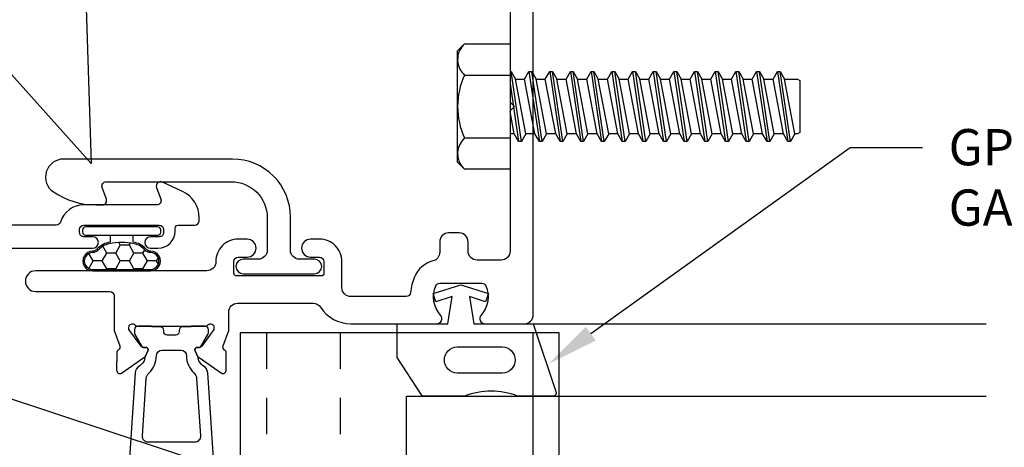
# Model space of a CAD drawing. Units: inches. Extents: x 4 to 242, y -62 to 267.
# Drawn here: x 54 to 57, y -13 to -11 of the extents above; entities that cross this region are included whole.
import ezdxf
from ezdxf import colors
from ezdxf.entities.mleader import LeaderData, LeaderLine
from ezdxf.math import Vec2, Vec3

# ---------------------------------------------------------------- set-up
doc = ezdxf.new("R2010")
doc.units = ezdxf.units.IN
doc.header["$MEASUREMENT"] = 0
doc.linetypes.add('HIDDEN2', pattern=[0.1875, 0.125, -0.0625])
for name, color, linetype in [('Dimension', 3, 'Continuous'), ('Extrusion', 1, 'Continuous'), ('Fastener', 7, 'Continuous'), ('Gasket', 7, 'Continuous'), ('Glazing', 4, 'Continuous'), ('Parts & Accessories', 7, 'Continuous'), ('Text', 6, 'Continuous'), ('Thermal', 2, 'Continuous'), ('Vis_beyond', 7, 'Continuous')]:
    doc.layers.add(name, color=color, linetype=linetype)
doc.styles.get("Standard").update_dxf_attribs({"font": 'arial.ttf'})
doc.dimstyles.new('FULL', dxfattribs={"dimtxt": 0.125, "dimasz": 0.125, "dimexe": 0.125, "dimexo": 0.125, "dimgap": 0.0625, "dimtad": 1, "dimdec": 4, "dimzin": 3, "dimdsep": 46, "dimlunit": 4, "dimtxsty": 'Standard', "dimcen": 0.125, "dimclrd": 256, "dimclre": 256, "dimclrt": 256, "dimadec": 0, "dimazin": 0, "dimtfac": 1, "dimtdec": 4, "dimtofl": 0, "dimtmove": 0, "dimatfit": 3, "dimfxl": 0, "dimfrac": 2, "dimtolj": 1, "dimtzin": 3, "dimarcsym": 0})

# ---------------------------------------------------------------- blocks, each defined once
blk = doc.blocks.new('*U198')
at = {"linetype": 'ByBlock', "ltscale": 0.75}
blk.add_lwpolyline([(-0.5338540307721544, 2.0105), (-0.1456185053242827, 2.0105, 0.9999999999999999), (-0.1456185053242827, 2.0505), (-0.1756185053242874, 2.0505, -0.4142135623731212), (-0.1906185053242879, 2.065500000000004), (-0.1906185053242879, 2.075500000000005, -0.4142135623730517), (-0.1756185053242874, 2.090500000000002), (0.08438149467571776, 2.090500000000002, -0.4142135623730518), (0.09938149467571833, 2.075500000000005), (0.09938149467571833, 2.065500000000004, -0.414213562373121), (0.08438149467571776, 2.0505), (0.05438149467571307, 2.0505, 0.9999999999999999), (0.05438149467571307, 2.0105), (0.07938149493855562, 2.010500000000143, 0.4142135609504005), (0.1393814949382133, 2.070499999709043), (0.1393814949867291, 2.08050000004852, -0.4142135609520328), (0.1493814949867307, 2.090500000000002), (0.2071646802746017, 2.090500000000002, 0.414213562373095), (0.2221646802746022, 2.105499999999999), (0.2221646802746022, 2.11630256809919, 0.2914676377996788), (0.1644284383450803, 2.206932445919698), (0.09546056838124883, 2.239094481673078, 0.6681863462275502), (0.0750256153588893, 2.220369697850117), (0.0894895725215008, 2.180630302149886, -0.5205670505517492), (0.07539418320971336, 2.160500000000003), (-0.1756185053242874, 2.160500000000003, 0.327538221718497), (-0.2567033374447227, 2.101000000000013, -0.3275382217185064), (-0.2710124254659334, 2.090500000000002), (-0.5438540307721524, 2.090500000000002, 0.4142135623730948)], format="xyb", dxfattribs=at)
at = {"ltscale": 0.75, "flags": 1}
for tag, p in [('TWW-133', (-1.02288823133614, 4.269345945769562)), ('31MM_579900', (-1.984560707757822, 1.088833126425587)), ('TWW-134', (-1.197292891533948, -0.3618014407271595))]:
    blk.add_attdef(tag, p, '', height=0.125, dxfattribs=at)
blk = doc.blocks.new('*U199')
at = {"linetype": 'ByBlock', "ltscale": 0.75}
blk.add_lwpolyline([(1.295000000000002, 4.235000000000001), (1.295000000000002, 2.515000000000001), (1.310000000000002, 2.5), (1.295000000000002, 2.484999999999999), (1.295000000000002, 2.001000000000005, -0.4142135623730829), (1.264000000000003, 1.970000000000002), (1.181000000000001, 1.970000000000002, -0.4142135623730829), (1.150000000000002, 2.001000000000005), (1.150000000000002, 2.032499999999999, 0.4142135623730829), (1.119000000000003, 2.063500000000001), (1.083000000000002, 2.063500000000001, 0.4142135623730976), (1.052000000000003, 2.032499999999999), (1.052000000000007, 1.996813711674157, -0.3406616021274398), (1.028893695528666, 1.966835560115051, 0.2308214537431618), (0.9651401504951309, 1.911908013644851, 0.08073347275276355), (0.9516090957893582, 1.857746010166863, -0.3899064019032086), (0.9366616040433016, 1.844000000000001), (0.74557045253054, 1.844000000000001, -0.4142135623730953), (0.7145704525305412, 1.875), (0.7145704525305412, 1.965099713068952, 0.4142135623731804), (0.6375704525305537, 2.042099713068914), (0.6065704525305335, 2.042099713068922, 0.9999999999999999), (0.6065704525305335, 1.980099713068917), (0.6375704525305395, 1.980099713068917, -0.414213562373095), (0.65257045253054, 1.965099713068916), (0.65257045253054, 1.925099713068917, -0.4142135623731412), (0.6425704525305385, 1.915099713068916), (0.3515704525303924, 1.915099713068916, -0.4142135623731412), (0.3415704525303909, 1.925099713068917), (0.3415704525303909, 1.965099713068916, -0.414213562373095), (0.3565704525303914, 1.980099713068917), (0.3875704525303973, 1.980099713068917, 0.9999999999999999), (0.3875704525303973, 2.042099713068922), (0.3565704525303772, 2.042099713068914, 0.4177428447823424), (0.2795760285451614, 1.964173065788309, -0.4177428447822786), (0.248578273434223, 1.9328), (-0.3422016847058735, 1.9328, 0.9999999999999999), (-0.3422016847058735, 1.861499999999999), (-0.08643299050449116, 1.861499999999999, -0.4142135623731042), (-0.07143299050449059, 1.846500000000002), (-0.07143299050454743, 1.727085359693906), (-0.05191384005178179, 1.673452161414236, -0.3595082375521744), (-0.05694680211303194, 1.659278536757899, 0.2637246696230821), (-0.06269193184863298, 1.649144541992616), (-0.06269374928336902, 1.590035195899379, 0.5486187866266604), (-0.04589150052566993, 1.579330256594137), (0.03081799166278643, 1.633095620050842, 0.1763269807084497), (0.03653103572258942, 1.638808312803537), (0.04509085995169926, 1.657163441627478, 0.57735026918961), (0.03726865597462847, 1.668335437731304), (0.03266855171540328, 1.667933123279187, -0.2679491924311037), (0.02196428251426141, 1.672925006678117), (-0.02025079868184321, 1.730019445645627), (-0.02025079868184321, 1.738187990014655, -0.6885002580708192), (0.0003636421744772633, 1.746062005762685, 0.2134217652843451), (0.009167059408753175, 1.74212499788867), (0.2436152748760492, 1.74212499788867, 0.2134217652843987), (0.2524186921103251, 1.746062005762685, -0.6885002580703475), (0.2730331329666456, 1.738187990014655), (0.2730331329666456, 1.730019445645627), (0.2308180517705409, 1.672925006678117, -0.2679491924311037), (0.2201137825693991, 1.667933123279187), (0.2155136783101739, 1.668335437731304, 0.57735026918961), (0.2076914743331031, 1.657163441627478), (0.2162512985622129, 1.638808312803537, 0.1763269807084497), (0.2219643426220159, 1.633095620050842), (0.2986738348104723, 1.579330256594137, 0.5486187866266604), (0.3154760835681714, 1.590035195899379), (0.3154742661334353, 1.649144541992616, 0.2637246696230821), (0.3097291363978343, 1.659278536757899, -0.3595082375521744), (0.3046961743365841, 1.673452161414236), (0.3242153247892929, 1.727085359693604), (0.3242153247892929, 1.791000000000004, -0.4142135623731064), (0.3542153247892941, 1.821000000000005), (0.6153053382443332, 1.821000000000005, -0.2548248115353946), (0.6405179410094064, 1.807258064516134, 0.2548248115353784), (0.74557045253054, 1.750000000000004), (1.042000000000002, 1.750000000000004, 0.6505076176177351), (1.055339285714286, 1.78008567154248, -0.2958052997087227), (1.038951968508169, 1.881038025181887, -0.2974633491599531), (1.052683037363249, 1.890000000000008), (1.197316962636751, 1.890000000000004, -0.2974633491600175), (1.211048031491835, 1.881038025181887, -0.2958052997087233), (1.194660714285714, 1.78008567154248, 0.6505076176177351), (1.207999999999998, 1.750000000000004), (1.344000000000001, 1.750000000000004, 0.4142135623730767), (1.375, 1.781000000000002), (1.375, 5.000000000000002)], format="xyb", dxfattribs=at)
at = {"layer": 'Thermal'}
blk.add_lwpolyline([(0.2748424184983946, 1.234625123598978), (0.2513766003521027, 1.580400082048374, 0.2467903823203577), (0.2367461874738979, 1.604173614132225, -0.2277914292979357), (0.2173863730733387, 1.636876989432228, -0.04752422642829027), (0.2162512985622129, 1.638808312803537), (0.2076914743331031, 1.657163441627478, -0.5773502691906358), (0.2155136783101739, 1.668335437731304), (0.2201137825693991, 1.667933123279187, 0.1550174995788029), (0.2270926581762183, 1.66949630814425), (0.2524303151660092, 1.713384616398418, 0.1316530883067593), (0.254021974623754, 1.719324742769079), (0.254021974623754, 1.730244792940045, 0.4142135623871091), (0.2421417696754702, 1.74212499788867), (0.1989985461160018, 1.74212499788867, 0.2360647081202817), (0.1929231259563835, 1.739087287832337), (0.1650040484905162, 1.739087287832337, 0.4142135623688908), (0.153123843577589, 1.72720708291941), (0.153122043188489, 1.723113819561565, -0.4142135623688907), (0.1412418382759029, 1.711233615103158), (0.1115404960090132, 1.711233615103158), (0.1115404960090132, 1.711233615103158, -0.4142135623688906), (0.09966029109631336, 1.723113819561565), (0.09965849070732702, 1.72720708291941, 0.4142135623688909), (0.08777828579439984, 1.739087287832337), (0.05985920832841884, 1.739087287832337, 0.2360647081202817), (0.05378378816880058, 1.74212499788867), (0.01064056460933216, 1.74212499788867, 0.4142135623871109), (-0.001239640338951631, 1.730244792940045), (-0.001239640338951631, 1.719324742769079, 0.1316530883067996), (0.0003520191187931232, 1.713384616398418), (0.02568967610869777, 1.66949630814425, 0.1550174995778878), (0.03266855171540328, 1.667933123279187), (0.03726865597474216, 1.668335437731304, -0.5773502691906358), (0.04509085995169926, 1.657163441627478), (0.03653103572270311, 1.638808312803537, -0.04752422643722728), (0.03539596121180466, 1.636876989432341, -0.2277914292969242), (0.01603614681090448, 1.604173614132225, 0.2467903823203574), (0.001405733932813291, 1.580400082048374), (-0.0220600842134786, 1.234625123598978)], format="xyb", dxfattribs=at)
blk.add_lwpolyline([(0.1222877872395998, 1.659003016399044), (0.1585940184878041, 1.659003016399044, -0.414213562373095), (0.1782799741218355, 1.639317060765013, 0.2086853886444039), (0.2037636562966441, 1.580918438834221, -0.191068116145135), (0.2132925538730319, 1.560955428901327), (0.2267380006676945, 1.362833259124006, -0.4342023306347215), (0.2067838979899648, 1.34147908545329), (0.04599843629483757, 1.34147908545329, -0.4342023306347122), (0.02604433361722158, 1.362833259124006), (0.03948978041188411, 1.560955428901327, -0.191068116145135), (0.04901867798827197, 1.580918438834221, 0.2086853886444053), (0.07450236016308054, 1.639317060765013, -0.414213562373095), (0.09418831579711195, 1.659003016399044)], format="xyb", close=True, dxfattribs=at)
at = {"ltscale": 0.75, "flags": 1}
for tag, p in [('TWW-135', (0.2711261747511458, 3.11985088860536)), ('31MM_579900', (0.4178030174170146, 1.088833126425587)), ('TWW-136', (0.1934514273321497, -0.3618014407271595))]:
    blk.add_attdef(tag, p, '', height=0.125, dxfattribs=at)
blk = doc.blocks.new('Fww108')
at = {"ltscale": 0.75}
blk.add_lwpolyline([(0.07099999999999795, 0.05749999999999744), (0.1230000000000011, 0.05749999999999744, -0.9999999999999999), (0.1230000000000011, 0.007500000000000284), (-0.1230000000000011, 0.007500000000000284, -0.9999999999999999), (-0.1230000000000011, 0.05749999999999744), (-0.07099999999999795, 0.05749999999999744, 0.4142135623730893), (-0.03999999999999915, 0.08849999999999625), (-0.03999999999999915, 0.2029999999999994, -0.4142135623730929), (0.1600000000000001, 0.4029999999999987), (0.7432268179997905, 0.4029999999999987, -0.7417995555299877), (0.7776523484296618, 0.289435643564353, -0.1482377485114472), (0.6310662188573133, 0.2449999999999974), (0.6092268179997973, 0.2449999999999974, -0.5205670505517513), (0.5951314286880098, 0.2651303021498848), (0.6095953858506213, 0.3048696978501155, 0.5205670505517483), (0.5954999965388339, 0.3249999999999993), (0.1649999999999991, 0.3249999999999957, 0.4142135623730951), (0.03999999999999915, 0.1999999999999957), (0.03999999999999915, 0.08849999999999625, 0.4142135623730888)], format="xyb", close=True, dxfattribs=at)
blk = doc.blocks.new('gp103_dyn')
at = {"linetype": 'ByBlock'}
for points in [[(-0.3425632900574183, 0.1964146562805804, -0.1812957135348489), (-0.3425632900575186, 0.01316500573961132, 0.0899149954828705), (-0.3431997340450117, 0.009654476034801185), (-0.3431997340420851, -0.1274595904357012, 0.2538372111994744), (-0.3386502344254945, -0.1358436255960789), (-0.2091997340420804, -0.2199999999999989), (-0.0931997340420807, -0.2199999999999989), (-0.0931997340420807, -0.04500000000000171), (0.000508808343783862, -0.03000000000000114), (-0.01759880067306163, -0.08572949016875242), (0.0109328948157934, -0.09500000000000597), (0.04180026595791908, 0), (0.0109328948157934, 0.09499999999999886), (-0.01759880067306163, 0.08572949016875242), (0.000508808343783862, 0.03000000000000114), (-0.0931997340420807, 0.0449999999999946), (-0.0931997340420807, 0.25), (-0.330052783081852, 0.3285261877020251, 0.5114087974912733), (-0.3431997340420851, 0.3190342595705076), (-0.3431997340450099, 0.1999251859856508, 0.08991499548987947)], [(-0.2631997340420806, -0.01169466069632108, 0.9999999999999999), (-0.1731997340420799, -0.01169466069632108), (-0.1731997340420799, 0.1426046576409377, 0.9999999999999999), (-0.2631997340420806, 0.1426046576409377)]]:
    blk.add_lwpolyline(points, format="xyb", close=True, dxfattribs=at)
blk = doc.blocks.new('FS8')
at = {"linetype": 'ByBlock'}
for p, q in [((-0.9680798417340605, 0.1204999999999999), (-0.932365556019775, -0.1204999999999999)), ((-0.922365556019775, -0.1204999999999999), (-0.9580798417340606, 0.1205)), ((-0.8966512703054894, 0.1204999999999999), (-0.8609369845912039, -0.1204999999999999)), ((-0.8509369845912039, -0.1204999999999999), (-0.8866512703054895, 0.1205)), ((-0.8252226988769185, 0.1204999999999999), (-0.789508413162633, -0.1204999999999999)), ((-0.779508413162633, -0.1204999999999999), (-0.8152226988769186, 0.1205)), ((-0.7537941274483475, 0.1204999999999999), (-0.718079841734062, -0.1204999999999999)), ((-0.708079841734062, -0.1204999999999999), (-0.7437941274483476, 0.1205)), ((-0.6823655560197764, 0.1204999999999999), (-0.646651270305491, -0.1204999999999999)), ((-0.636651270305491, -0.1204999999999999), (-0.6723655560197765, 0.1205)), ((-0.6109369845912055, 0.1204999999999999), (-0.57522269887692, -0.1204999999999999)), ((-0.56522269887692, -0.1204999999999999), (-0.6009369845912056, 0.1205)), ((-0.5395084131626344, 0.1204999999999999), (-0.503794127448349, -0.1204999999999999)), ((-0.493794127448349, -0.1204999999999999), (-0.5295084131626345, 0.1205)), ((-0.4680798417340635, 0.1204999999999999), (-0.4323655560197781, -0.1204999999999999)), ((-0.422365556019778, -0.1204999999999999), (-0.4580798417340635, 0.1205)), ((-0.3966512703054926, 0.1204999999999999), (-0.3609369845912071, -0.1204999999999999)), ((-0.3509369845912071, -0.1204999999999999), (-0.3866512703054926, 0.1205)), ((-0.3252226988769216, 0.1204999999999999), (-0.2895084131626361, -0.1204999999999999)), ((-0.2795084131626361, -0.1204999999999999), (-0.3152226988769216, 0.1205)), ((-0.2537941274483506, 0.1204999999999999), (-0.2180798417340651, -0.1204999999999999)), ((-0.2080798417340651, -0.1204999999999999), (-0.2437941274483506, 0.1205)), ((-0.1823655560197796, 0.1204999999999999), (-0.1466512703054941, -0.1204999999999999)), ((-0.1366512703054941, -0.1204999999999999), (-0.1723655560197796, 0.1205)), ((-0.1109369845912086, 0.1204999999999999), (-0.07522269887692307, -0.1204999999999999)), ((-0.06522269887692309, -0.1204999999999999), (-0.1009369845912086, 0.1205)), ((-0.03950841316263758, 0.1204999999999999), (-0.003794127448352086, -0.1204999999999999)), ((2.801578413702543e-16, -0.07862277202148149), (-0.02950841316263758, 0.1205)), ((0.1571810851233373, 0.1082531754730552), (3.091439113300635e-16, 0.1082531754730552)), ((-0.9830909487329907, 0.09450000000000003), (-0.9473766630187053, -0.09449999999999997)), ((-0.9430687347351303, 0.0945), (-0.9073544490208448, -0.09449999999999995)), ((-0.9116623773044197, 0.09450000000000003), (-0.8759480915901342, -0.09449999999999997)), ((-0.8716401633065592, 0.0945), (-0.8359258775922738, -0.09449999999999995)), ((-0.8402338058758487, 0.09450000000000003), (-0.8045195201615633, -0.09449999999999997)), ((-0.8002115918779883, 0.0945), (-0.7644973061637028, -0.09449999999999995)), ((-0.7688052344472778, 0.09450000000000003), (-0.7330909487329923, -0.09449999999999997)), ((-0.7287830204494173, 0.0945), (-0.6930687347351319, -0.09449999999999995)), ((-0.6973766630187067, 0.09450000000000003), (-0.6616623773044212, -0.09449999999999997)), ((-0.6573544490208463, 0.0945), (-0.6216401633065608, -0.09449999999999995)), ((-0.6259480915901358, 0.09450000000000003), (-0.5902338058758503, -0.09449999999999997)), ((-0.5859258775922753, 0.0945), (-0.5502115918779898, -0.09449999999999995)), ((-0.5545195201615647, 0.09450000000000003), (-0.5188052344472792, -0.09449999999999997)), ((-0.5144973061637043, 0.0945), (-0.4787830204494187, -0.09449999999999995)), ((-0.4830909487329938, 0.09450000000000003), (-0.4473766630187083, -0.09449999999999997)), ((-0.4430687347351333, 0.0945), (-0.4073544490208478, -0.09449999999999995)), ((-0.4116623773044228, 0.09450000000000003), (-0.3759480915901374, -0.09449999999999997)), ((-0.3716401633065623, 0.0945), (-0.3359258775922768, -0.09449999999999995)), ((-0.3402338058758518, 0.09450000000000003), (-0.3045195201615664, -0.09449999999999997)), ((-0.3002115918779913, 0.0945), (-0.2644973061637058, -0.09449999999999995)), ((-0.2688052344472808, 0.09450000000000003), (-0.2330909487329953, -0.09449999999999997)), ((-0.2287830204494203, 0.0945), (-0.1930687347351348, -0.09449999999999995)), ((-0.1973766630187098, 0.09450000000000003), (-0.1616623773044243, -0.09449999999999997)), ((-0.1573544490208493, 0.0945), (-0.1216401633065638, -0.09449999999999995)), ((-0.1259480915901388, 0.09450000000000003), (-0.09023380587585333, -0.09449999999999997)), ((-0.08592587759227832, 0.0945), (-0.05021159187799282, -0.09449999999999995)), ((-0.05451952016156784, 0.09450000000000003), (-0.01880523444728235, -0.09449999999999997)), ((-0.01449730616370733, 0.0945), (2.931682674400804e-16, 0.0177802557816588)), ((0.1571810851233368, -0.1082531754730546), (2.693723398778795e-16, -0.1082531754730545))]:
    blk.add_line(p, q, dxfattribs=at)
blk.add_lwpolyline([(0.1810000000000004, 0.1926874360694468), (0.1810000000000002, -0.1926874360694469), (0.1571810851233374, -0.2165063509461097), (2.494865541517874e-16, -0.2165063509461097), (3.290296970561555e-16, 0.2165063509461097), (0.1571810851233374, 0.2165063509461097)], close=True, dxfattribs=at)
for points in [[(0.1571810851233373, 0.1082531754730551, 0.4142135623730974), (0.1617179496014629, 0.2119694864679843)], [(0.1617179496014632, -0.2119694864679839, 0.4142135623730955), (0.1571810851233371, -0.1082531754730551, 0.2200297106535387), (0.1571810851233374, 0.1082531754730552)]]:
    blk.add_lwpolyline(points, format="xyb", dxfattribs=at)
blk.add_lwpolyline([(2.680147770384167e-16, -0.1204999999999999), (-0.003794127448352086, -0.1204999999999999), (-0.01880523444728235, -0.09449999999999997), (-0.05021159187799282, -0.09449999999999995), (-0.06522269887692309, -0.1204999999999999), (-0.07522269887692307, -0.1204999999999999), (-0.09023380587585333, -0.09449999999999997), (-0.1216401633065638, -0.09449999999999995), (-0.1366512703054941, -0.1204999999999999), (-0.1466512703054941, -0.1204999999999999), (-0.1616623773044243, -0.09449999999999997), (-0.1930687347351348, -0.09449999999999995), (-0.2080798417340651, -0.1204999999999999), (-0.2180798417340651, -0.1204999999999999), (-0.2330909487329953, -0.09449999999999997), (-0.2644973061637058, -0.09449999999999995), (-0.2795084131626361, -0.1204999999999999), (-0.2895084131626361, -0.1204999999999999), (-0.3045195201615664, -0.09449999999999997), (-0.3359258775922768, -0.09449999999999995), (-0.3509369845912071, -0.1204999999999999), (-0.3609369845912071, -0.1204999999999999), (-0.3759480915901374, -0.09449999999999997), (-0.4073544490208478, -0.09449999999999995), (-0.422365556019778, -0.1204999999999999), (-0.4323655560197781, -0.1204999999999999), (-0.4473766630187083, -0.09449999999999997), (-0.4787830204494187, -0.09449999999999995), (-0.493794127448349, -0.1204999999999999), (-0.503794127448349, -0.1204999999999999), (-0.5188052344472792, -0.09449999999999997), (-0.5502115918779898, -0.09449999999999995), (-0.56522269887692, -0.1204999999999999), (-0.57522269887692, -0.1204999999999999), (-0.5902338058758503, -0.09449999999999992), (-0.6216401633065608, -0.09449999999999995), (-0.636651270305491, -0.1204999999999999), (-0.646651270305491, -0.1204999999999999), (-0.6616623773044212, -0.09449999999999997), (-0.6930687347351319, -0.09449999999999995), (-0.708079841734062, -0.1204999999999999), (-0.718079841734062, -0.1204999999999999), (-0.7330909487329923, -0.09449999999999997), (-0.7644973061637028, -0.09449999999999995), (-0.779508413162633, -0.1204999999999999), (-0.789508413162633, -0.1204999999999999), (-0.8045195201615633, -0.09449999999999997), (-0.8359258775922738, -0.09449999999999995), (-0.8509369845912039, -0.1204999999999999), (-0.8609369845912039, -0.1204999999999999), (-0.8759480915901342, -0.09449999999999997), (-0.9073544490208448, -0.09449999999999995), (-0.922365556019775, -0.1204999999999999), (-0.932365556019775, -0.1204999999999999), (-0.9473766630187053, -0.09449999999999997), (-0.99133953406518, -0.09449999999999986), (-0.9999997881030245, -0.08949999999999973), (-0.9999997881030245, 0.08950000000000012), (-0.9913395340651802, 0.09450000000000014), (-0.9830909487329907, 0.09450000000000003), (-0.9680798417340605, 0.1204999999999999), (-0.9580798417340606, 0.1205), (-0.9430687347351303, 0.0945), (-0.9116623773044197, 0.09450000000000003), (-0.8966512703054894, 0.1204999999999999), (-0.8866512703054895, 0.1205), (-0.8716401633065594, 0.09450000000000011), (-0.8402338058758487, 0.09450000000000003), (-0.8252226988769185, 0.1204999999999999), (-0.8152226988769186, 0.1205), (-0.8002115918779883, 0.0945), (-0.7688052344472778, 0.09450000000000003), (-0.7537941274483475, 0.1204999999999999), (-0.7437941274483476, 0.1205), (-0.7287830204494172, 0.09450000000000008), (-0.6973766630187067, 0.09450000000000003), (-0.6823655560197764, 0.1204999999999999), (-0.6723655560197765, 0.1205), (-0.6573544490208463, 0.0945), (-0.6259480915901358, 0.09450000000000003), (-0.6109369845912055, 0.1204999999999999), (-0.6009369845912056, 0.1205), (-0.5859258775922753, 0.09450000000000006), (-0.5545195201615647, 0.09450000000000003), (-0.5395084131626344, 0.1204999999999999), (-0.5295084131626345, 0.1205), (-0.5144973061637043, 0.0945), (-0.4830909487329938, 0.09450000000000003), (-0.4680798417340635, 0.1204999999999999), (-0.4580798417340635, 0.1205), (-0.4430687347351333, 0.0945), (-0.4116623773044228, 0.09450000000000003), (-0.3966512703054926, 0.1204999999999999), (-0.3866512703054926, 0.1205), (-0.3716401633065622, 0.0945), (-0.3402338058758518, 0.09450000000000003), (-0.3252226988769216, 0.1204999999999999), (-0.3152226988769216, 0.1205), (-0.3002115918779913, 0.0945), (-0.2688052344472808, 0.09450000000000003), (-0.2537941274483506, 0.1204999999999999), (-0.2437941274483506, 0.1205), (-0.2287830204494203, 0.0945), (-0.1973766630187098, 0.09450000000000003), (-0.1823655560197796, 0.1204999999999999), (-0.1723655560197796, 0.1205), (-0.1573544490208493, 0.0945), (-0.1259480915901388, 0.09450000000000003), (-0.1109369845912086, 0.1204999999999999), (-0.1009369845912086, 0.1205), (-0.08592587759227832, 0.0945), (-0.05451952016156784, 0.09450000000000003), (-0.03950841316263758, 0.1204999999999999), (-0.02950841316263758, 0.1205), (-0.01449730616370733, 0.0945), (3.05311331771918e-16, 0.09449999999999989)], dxfattribs=at)
blk = doc.blocks.new('TWW114_DpPckt')
at = {"linetype": 'HIDDEN2'}
for p, q in [((0.3202153247746022, 1.718999997902183), (0.3202153247746022, 0.375999997902194)), ((0.5748361386769373, 1.718999997902183), (0.5748361386769371, 0.375999997902194))]:
    blk.add_line(p, q, dxfattribs=at)
blk.add_line((1.240213904918986, 1.71899999790218), (1.240213904918986, 0.3759999979021904))
blk.add_lwpolyline([(1.330213904918986, 1.71899999790218), (0.2302153247745988, 1.718999997902183), (0.2302153247745988, 0.375999997902194), (1.330213904918986, 0.3759999979021922)], close=True)
blk = doc.blocks.new('*U226')
h = blk.add_hatch()
h.set_pattern_fill('HONEY', color=256, scale=0.25, angle=180)
h.set_pattern_definition([(180, (-0.06143299052531803, 4.509322377268351), (-0.046875, -0.0270632938682637), [0.03125, -0.0625]), (299.9999999999999, (-0.06143299052531803, 4.509322377268351), (0.04687499999999999, -0.02706329386826372), [0.03124999999999999, -0.06249999999999999]), (240, (-0.06143299052531803, 4.509322377268351), (-1.703693609789151e-17, -0.05412658773652742), [-0.06249999999999999, 0.03125])])
edge = h.paths.add_edge_path()
edge.add_arc((-0.02954606484565091, 0.1257752465429718), 0.06908436496519056, 222.9313373334507, 258.2715350676161, ccw=False)
edge.add_arc((-0.1000000000002604, 0.06355176654717277), 0.02499999999963161, 397.3545558340099, 450.000000000659)
edge.add_arc((-0.100000000000528, 0.1174373218514351), 0.02888555530463055, 89.66294951633631, 269.99999999996044, ccw=False)
edge.add_line((-0.09983007763771769, 0.1463223773585218), (0.09983007763777636, 0.1463223773585218))
edge.add_arc((0.1000000000005886, 0.1174373218514351), 0.02888555530463049, 269.99999999981566, 450.33705048366755, ccw=False)
edge.add_arc((0.1000000000002574, 0.06355176654723492), 0.02499999999957048, 449.9999999994539, 502.6454441656579)
edge.add_arc((0.02954606484565413, 0.1257752465429753), 0.06908436496519282, 281.72846493238575, 317.06866266670596, ccw=False)
edge.add_arc((-1.375763697922668e-15, 0.268091702794294), 0.2144354697693778, 258.2715350676164, 281.7284649323859, ccw=False)
blk.add_lwpolyline([(-0.04000000000000092, 0.02800000000000047), (-0.04000000000000088, 0.05243215980615546, -0.1725448449273816), (-0.08396612713885955, 0.07550646943134078, 0.2368145215841264), (-0.1000000000004952, 0.08355176654680464, -1.00271935343741), (-0.09981595765539363, 0.1513223773585217), (0.09981595765539016, 0.1513223773585217, -1.00271935343741), (0.1000000000004917, 0.08355176654680462, 0.2368145215841264), (0.08396612713885605, 0.07550646943134075, -0.1725448449273816), (0.03999999999999738, 0.05243215980615545), (0.03999999999999737, 0.02800000000000135)], format="xyb")
for points in [[(-0.0435891031137943, 0.05813322884063599, -0.1554346269488979), (-0.08012759722680678, 0.07872040551021799, 0.2338365185555301), (-0.1000000000005479, 0.08855176654680454, -1.002945654522786), (-0.09983007763771769, 0.1463223773585218), (0.09983007763777636, 0.1463223773585218, -1.00294565452478), (0.1000000000004957, 0.0885517665468054, 0.2338365185534777), (0.08012759722694031, 0.07872040551035829, -0.1554346269495901), (0.04358910311380005, 0.05813322884063776, -0.102709060198663)], [(0.1249999999999982, 8.728703347107835e-16), (-0.125, 1.530808498934192e-17, -0.4142135623731233), (-0.1349999999999998, 0.01000000000000069), (-0.135, 0.01800000000000159, -0.4142135623731441), (-0.125, 0.02800000000000048), (0.1249999999999982, 0.02799999999999957, -0.4142135623730938), (0.134999999999998, 0.01799999999999978), (0.134999999999998, 0.01000000000000066, -0.4142135623730948), (0.1249999999999983, 8.728703347107835e-16, -2.021286199229721e-15)]]:
    blk.add_lwpolyline(points, format="xyb", close=True)
blk = doc.blocks.new('1in-IGU_2in')
at = {"color": 0, "linetype": 'ByBlock', "ltscale": 0.75}
for p, q in [((-0.7500000000000022, 0.4370000000000001), (-0.2499999999999976, 0.4370000000000001)), ((-0.7500000000000022, 0.4370000000000001), (-0.2499999999999976, 0)), ((-0.2499999999999976, 0.4370000000000001), (-0.75, 0)), ((-0.7500000000000022, 0), (-0.2499999999999976, 0))]:
    blk.add_line(p, q, dxfattribs=at)
for points in [[(-1, 2), (-1, 0), (-0.7500000000000022, 0), (-0.7500000000000024, 2)], [(-0.2499999999999976, 2), (-0.2499999999999976, 0), (0, 0), (0, 2)]]:
    blk.add_lwpolyline(points, dxfattribs=at)
blk = doc.blocks.new('*D231')
at = {"layer": 'defpoints', "color": 0}
for p in [(56.94186323892558, -9.027055488584892), (58.64388983090232, -9.027055488584892), (56.94186323892558, -14.0270554885849)]:
    blk.add_point(p, dxfattribs=at)
at = {"layer": 'Dimension', "lineweight": -2}
for p, q in [((57.06686323892558, -9.027055488584892), (58.76888983090232, -9.027055488584892)), ((58.64388983090232, -13.9020554885849), (58.64388983090232, -9.152055488584892)), ((57.06686323892558, -14.0270554885849), (58.76888983090232, -14.0270554885849))]:
    blk.add_line(p, q, dxfattribs=at)
at = {"layer": 'Dimension'}
for points in [[(58.62305649756898, -9.152055488584892), (58.66472316423565, -9.152055488584892), (58.64388983090232, -9.027055488584892)], [(58.62305649756898, -13.9020554885849), (58.66472316423565, -13.9020554885849), (58.64388983090232, -14.0270554885849)]]:
    blk.add_solid(points, dxfattribs=at)
at = {"layer": 'Dimension', "insert": (58.51782400552713, -11.52705548858491), "char_height": 0.125, "attachment_point": 5, "rotation": 90}
blk.add_mtext('\\A1;5"', dxfattribs=at)

msp = doc.modelspace()

# ---------------------------------------------------------------- linework, layer by layer
at = {"layer": 'Vis_beyond'}
msp.add_line((55.37936323892556, -12.27705548858488), (56.94186323892556, -12.27705548858488), dxfattribs=at)

# ---------------------------------------------------------------- block references
at = {"layer": 'Extrusion'}
for name in ['*U198', '*U199']:
    msp.add_blockref(name, (54.00436323892556, -14.02705548858489), dxfattribs=at)
at = {"layer": 'Fastener', "rotation": 180}
msp.add_blockref('FS8', (55.29936323892557, -11.52705548858489), dxfattribs=at)
at = {"layer": 'Gasket', "color": 7, "xscale": -1, "rotation": 180}
msp.add_blockref('*U226', (53.95874473360128, -11.94293311122636), dxfattribs=at)
at = {"layer": 'Gasket', "xscale": -1, "rotation": 269.9999999999999}
msp.add_blockref('gp103_dyn', (55.12936323892556, -12.1838557545428), dxfattribs=at)
at = {"layer": 'Glazing', "xscale": -1, "rotation": 269.9999999999998}
msp.add_blockref('1in-IGU_2in', (54.94186323892556, -12.52705548858488), dxfattribs=at)
at = {"layer": 'Parts & Accessories', "xscale": -1}
msp.add_blockref('Fww108', (54.50143369145603, -12.11155548858488), dxfattribs=at)
at = {"layer": 'Parts & Accessories'}
msp.add_blockref('TWW114_DpPckt', (54.13799517970133, -14.02705548859825), dxfattribs=at)

# ---------------------------------------------------------------- dimensions: what is measured, and where the dimension line sits
at = {"layer": 'Dimension'}
dim = msp.add_linear_dim(base=(58.64388983090232, -9.027055488584892), p1=(56.94186323892556, -14.02705548858489), p2=(56.94186323892556, -9.027055488584889), angle=90, dimstyle='FULL', dxfattribs=at)
dim.commit()
dim.dimension.update_dxf_attribs({"geometry": '*D231', "text_midpoint": (58.51782400552713, -11.52705548858491)})

# ---------------------------------------------------------------- leaders
at = {"layer": 'Text'}
ml = msp.add_multileader_mtext('Standard', dxfattribs=at)
ml.set_content('{\\fArial|b1|i0|c0|p34;FWW108-01 }SNAP CLIPS,\\P{\\C7;INSERT IN REGLETS @ 24" O.C. & STAKE IN PLACE PRIOR TO INSTALLATION. ENSURE CLIPS REMAIN PLUMB AND TRUE AFTER STAKING.}', color=256)
ml.set_leader_properties()
ml.build(insert=Vec2(0, 0))
ml.multileader.update_dxf_attribs({"dogleg_length": 0.25, "arrow_head_size": 0.18})
ctx = ml.context
ctx.base_point, ctx.char_height, ctx.arrow_head_size, ctx.landing_gap_size, ctx.plane_origin = Vec3(48.7533945306623, -10.21439136061508), 0.125, 0.18, 0.09, Vec3(56.07798706661593, -6.550704850885964)
ctx.text_align_type = 2
notes = []
notes.append((ctx, [(0, (1, 1, 0), (52.50049889628303, -10.21439136061508), (-1, 0), 0.25, [(1, [(53.78198044904946, -9.54165991889494), (53.85412806040145, -11.72421839319589)], 0, [])])]))
ctx.mtext.insert, ctx.mtext.width, ctx.mtext.alignment, ctx.mtext.flow_direction = Vec3(52.16049889628303, -10.15082553523991), 3.395943039987724, 3, 5
ml = msp.add_multileader_mtext('Standard', dxfattribs=at)
ml.set_content('{\\fArial|b1|i0|c0|p34;GP-103} FIXED GASKETS', color=256)
ml.set_leader_properties()
ml.build(insert=Vec2(0, 0))
ml.multileader.update_dxf_attribs({"dogleg_length": 0.25, "arrow_head_size": 0.18})
ctx = ml.context
ctx.base_point, ctx.char_height, ctx.arrow_head_size, ctx.landing_gap_size, ctx.plane_origin, ctx.plane_x_axis, ctx.plane_y_axis = Vec3(56.72285240767057, -11.6686039758501), 0.125, 0.18, 0.09, Vec3(55.43163055036908, -12.41590907727823), Vec3(1, -2.465190328815662e-31), Vec3(2.465190328815662e-31, 1)
notes.append((ctx, [(0, (1, 1, 0), (56.47285240767057, -11.6686039758501), (1, -2.465190328815662e-31), 0.25, [(0, [(55.43163055036908, -12.41590907727823)], 0, [])])]))
ctx.mtext.insert, ctx.mtext.text_direction, ctx.mtext.width, ctx.mtext.flow_direction = Vec3(56.81285240767057, -11.60503815047493), Vec3(1, -2.465190328815662e-31), 1.179849219155585, 5
for ctx, leaders in notes:
    for number, flags, end, landing, length, lines in leaders:
        leader = LeaderData()
        leader.index, (leader.has_last_leader_line, leader.has_dogleg_vector, leader.attachment_direction) = number, flags
        leader.last_leader_point, leader.dogleg_vector, leader.dogleg_length = Vec3(end), Vec3(landing), length
        for number, points, colour, breaks in lines:
            line = LeaderLine()
            line.index, line.vertices, line.color, line.breaks = number, Vec3.list(points), colors.encode_raw_color(colour), breaks
            leader.lines.append(line)
        ctx.leaders.append(leader)

# ---------------------------------------------------------------- next in the draw order: leaders
ml = msp.add_multileader_mtext('Standard', dxfattribs=at)
ml.set_content('{\\fArial|b1|i0|c0|p34;TWW-314} JOINT PLUGS.{\\C7;\\PNOTE ORIENTATION FOR SHALLOW VS. DEEP POCKETS. SEAL ALL ROUND, TAKING CARE TO AVOID OBSTRUCTING WEEP HOLES.}', color=256)
ml.set_leader_properties()
ml.build(insert=Vec2(0, 0))
ml.multileader.update_dxf_attribs({"dogleg_length": 0.25, "arrow_head_size": 0.18})
ctx = ml.context
ctx.base_point, ctx.char_height, ctx.arrow_head_size, ctx.landing_gap_size, ctx.plane_origin = Vec3(48.80166206640332, -11.92715172143041), 0.125, 0.18, 0.09, Vec3(52.71967468641328, -12.67160925049754)
ctx.text_align_type = 2
notes = []
notes.append((ctx, [(0, (1, 1, 0), (51.73072414007316, -11.92715172143041), (-1, 0), 0.25, [(1, [(52.71967468641328, -12.67160925049754), (54.55985918672098, -12.8612861901532)], 0, [])])]))
ctx.mtext.insert, ctx.mtext.width, ctx.mtext.alignment, ctx.mtext.flow_direction = Vec3(51.39072414007316, -11.86358589605524), 2.607301500531392, 3, 5
ctx.mtext.has_bg_fill, ctx.mtext.bg_color, ctx.mtext.bg_scale_factor, ctx.mtext.bg_transparency, ctx.mtext.use_window_bg_color = 1, -1023410167, 1.5, 0, 1
for ctx, leaders in notes:
    for number, flags, end, landing, length, lines in leaders:
        leader = LeaderData()
        leader.index, (leader.has_last_leader_line, leader.has_dogleg_vector, leader.attachment_direction) = number, flags
        leader.last_leader_point, leader.dogleg_vector, leader.dogleg_length = Vec3(end), Vec3(landing), length
        for number, points, colour, breaks in lines:
            line = LeaderLine()
            line.index, line.vertices, line.color, line.breaks = number, Vec3.list(points), colors.encode_raw_color(colour), breaks
            leader.lines.append(line)
        ctx.leaders.append(leader)

doc.saveas('drawing.dxf')
